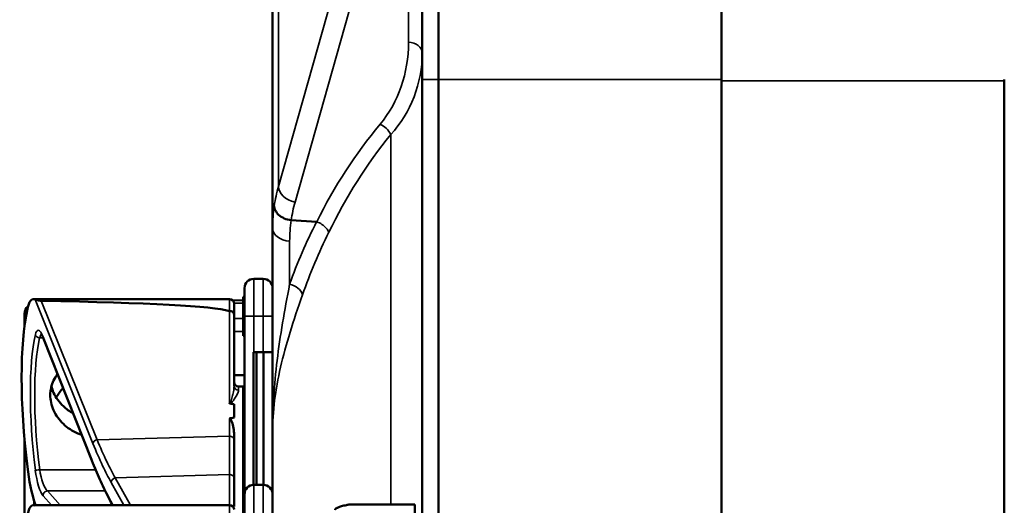
# Model space of a CAD drawing. Units: inches. Extents: x 0.6 to 87.4, y 0.6 to 67.4.
# Drawn here: x 45.8 to 49.1, y 34.8 to 36.4 of the extents above; entities that cross this region are included whole.
import ezdxf

# ---------------------------------------------------------------- set-up
doc = ezdxf.new("R2010")
doc.units = ezdxf.units.IN
doc.header["$LTSCALE"] = 4
doc.header["$MEASUREMENT"] = 0
doc.layers.add('Visible (ANSI)', color=7, linetype='Continuous', lineweight=50)
doc.layers.add('Visible Narrow (ANSI)', color=7, linetype='Continuous', lineweight=35)

msp = doc.modelspace()

# ---------------------------------------------------------------- linework, layer by layer
at = {"layer": 'Visible (ANSI)'}
for p, q in [((47.2116, 39.5889), (47.2116, 36.2139)), ((48.1572, 39.5889), (48.1572, 36.2139)), ((47.1572, 36.2139), (47.1572, 39.4332)), ((46.6572, 37.227), (46.6572, 35.717)), ((47.1572, 36.2139), (47.1572, 29.7139)), ((47.2116, 29.7139), (47.2116, 36.2139)), ((48.1572, 29.7139), (48.1572, 36.2139)), ((48.1572, 36.2089), (48.1572, 29.7189)), ((49.1028, 36.2089), (49.1028, 29.7189)), ((46.7195, 35.7427), (46.8044, 35.7375)), ((46.6572, 35.717), (46.6572, 35.0321)), ((46.6259, 35.5469), (46.5947, 35.5469)), ((46.5634, 35.4219), (46.5634, 35.5157)), ((45.8586, 35.4792), (46.5134, 35.4792)), ((46.5584, 35.4751), (46.5243, 35.4745)), ((46.5584, 35.4866), (46.5584, 35.4845)), ((46.5634, 35.4866), (46.5584, 35.4866)), ((46.5634, 35.4845), (46.5584, 35.4845)), ((46.5584, 35.4845), (46.5584, 35.3595)), ((46.5284, 35.4642), (46.5284, 35.4277)), ((45.8284, 35.4309), (45.8284, 35.405)), ((46.5284, 35.1887), (46.5284, 35.4277)), ((46.5634, 35.4219), (46.5634, 34.8267)), ((45.8284, 35.405), (45.8284, 35.3918)), ((46.0532, 34.9394), (45.8906, 35.3495)), ((46.5634, 35.3595), (46.5584, 35.3595)), ((46.5584, 35.3595), (46.5584, 35.3594)), ((46.5634, 35.3594), (46.5584, 35.3594)), ((46.5584, 35.3594), (46.5584, 35.3592)), ((46.5634, 35.3592), (46.5584, 35.3592)), ((46.5584, 35.3592), (46.5584, 35.3592)), ((46.5634, 35.3592), (46.5584, 35.3592)), ((46.5584, 35.3592), (46.5584, 35.3563)), ((46.5634, 35.3563), (46.5584, 35.3563)), ((46.5947, 35.3019), (46.5932, 35.3019)), ((46.5932, 34.8579), (46.5932, 35.3019)), ((46.5938, 34.8579), (46.5938, 35.2869)), ((46.5947, 35.3019), (46.6259, 35.3019)), ((46.6032, 34.8579), (46.6032, 35.3019)), ((46.6572, 35.3019), (46.6259, 35.3019)), ((46.6274, 34.8579), (46.6274, 35.3019)), ((46.5434, 35.1869), (46.5584, 35.1869)), ((46.5584, 35.1869), (46.5584, 34.7976)), ((46.5284, 35.1277), (46.5284, 35.0833)), ((46.5284, 35.0095), (46.5284, 35.0255)), ((46.6572, 33.2817), (46.6572, 35.0321)), ((45.8284, 35.0064), (45.8284, 34.7419)), ((46.5284, 34.8799), (46.5284, 35.0095)), ((46.5634, 34.9322), (46.5584, 34.9322)), ((46.5584, 34.8962), (46.5634, 34.8962)), ((46.5284, 34.7856), (46.5284, 34.8799)), ((46.5634, 34.8577), (46.5584, 34.8576)), ((46.6259, 34.8579), (46.5947, 34.8579)), ((46.5584, 34.8217), (46.5634, 34.8216)), ((46.5634, 34.7329), (46.5634, 34.8267)), ((45.8586, 34.7902), (46.5134, 34.7902)), ((46.1205, 34.7943), (46.1204, 34.7945)), ((46.1228, 34.7902), (46.1205, 34.7943)), ((46.5584, 34.7976), (46.5584, 34.7955)), ((46.5634, 34.7976), (46.5584, 34.7976)), ((46.5634, 34.7955), (46.5584, 34.7955)), ((46.5584, 34.7955), (46.5584, 34.6705)), ((47.1322, 34.7928), (46.9145, 34.7928)), ((47.1322, 34.757), (47.1322, 34.7928))]:
    msp.add_line(p, q, dxfattribs=at)
for centre, radius, start, end in [((46.5947, 35.5157), 0.0313, 90, 180), ((46.6259, 35.5157), 0.0313, 0, 90), ((46.5134, 35.4642), 0.015, 0, 90), ((45.8597, 35.4309), 0.0313, 129.2916, 180), ((46.5434, 35.2019), 0.015, 180, 270), ((46.5947, 34.8267), 0.0313, 90, 180), ((46.6259, 34.8267), 0.0313, 0, 90), ((46.5134, 34.7752), 0.015, 0, 90)]:
    msp.add_arc(centre, radius, start, end, dxfattribs=at)
for centre, major_axis, ratio, start_param, end_param in [((45.8842, 35.2892), (-0.0271, 0.1899), 0.23237, 6.148155, 6.845655), ((46.0059, 34.8769), (0.0981, -0.6876), 0.23237, 3.704062, 4.61959), ((41.0875, 35.2892), (5.4409, 0.141), 0.023414, 0.074951, 0.490906), ((46.5932, 35.2869), (0, 0.015), 0.034921, 4.712389, 6.283185), ((37.7018, 34.8769), (-8.8772, -0.23), 0.023414, 3.247854, 3.261174), ((37.7018, 34.8769), (-8.8772, -0.23), 0.023414, 3.018814, 3.034118), ((45.8842, 34.9066), (-0.0271, 0.1899), 0.23237, 1.477997, 2.175497), ((45.8842, 34.6002), (-0.0271, 0.1899), 0.23237, 6.148155, 6.845655)]:
    msp.add_ellipse(centre, major_axis=major_axis, ratio=ratio, start_param=start_param, end_param=end_param, dxfattribs=at)
for points in [[(49.1028, 36.2139), (49.1028, 36.2123), (49.1028, 36.2106), (49.1028, 36.2089)], [(46.7195, 35.7427), (46.7194, 35.7427), (46.7194, 35.7427), (46.7194, 35.7427)], [(46.5134, 35.4392), (46.5133, 35.4392), (46.5131, 35.4392), (46.5129, 35.4393)], [(45.9572, 35.1813), (45.9483, 35.1722), (45.9404, 35.1616), (45.9341, 35.1499)], [(45.8633, 34.7935), (45.8636, 34.7924), (45.864, 34.7913), (45.8645, 34.7902)]]:
    msp.add_open_spline(points, degree=3, dxfattribs=at)
for points, knots in [([(46.6627, 35.791), (46.6627, 35.7909), (46.6627, 35.7908), (46.6628, 35.7855), (46.6641, 35.7804), (46.6691, 35.7703), (46.6728, 35.7656), (46.6827, 35.7565), (46.6891, 35.7524), (46.7035, 35.746), (46.7113, 35.7438), (46.7194, 35.7427)], [-0.0010714, -0.0010714, -0.0010714, -0.0010714, 0, 0, 0.055436, 0.055436, 0.1108718, 0.1108718, 0.1728865, 0.1728865, 0.2348994, 0.2348994, 0.2348994, 0.2348994]), ([(46.8047, 35.7374), (46.8047, 35.7374), (46.8046, 35.7374), (46.8045, 35.7374), (46.8045, 35.7375), (46.8044, 35.7375)], [1.316115606, 1.316115606, 1.316115606, 1.316115606, 1.31801076, 1.31801076, 1.321740786, 1.321740786, 1.321740786, 1.321740786]), ([(45.8843, 35.4736), (45.8835, 35.4736), (45.8827, 35.4736), (45.8809, 35.4738), (45.8799, 35.4739), (45.8764, 35.4744), (45.8737, 35.475), (45.868, 35.4765), (45.8648, 35.4776), (45.8633, 35.4782)], [0.16237387, 0.16237387, 0.16237387, 0.16237387, 0.16846071, 0.16846071, 0.1759696, 0.1759696, 0.20043322, 0.20043322, 0.24827021, 0.24827021, 0.24827021, 0.24827021]), ([(46.5284, 35.4277), (46.5284, 35.4277), (46.5284, 35.4278), (46.5284, 35.4293), (46.528, 35.4308), (46.5265, 35.4336), (46.5254, 35.4349), (46.5226, 35.437), (46.5209, 35.4378), (46.5173, 35.4389), (46.5154, 35.4392), (46.5134, 35.4392)], [-0.06005679, -0.06005679, -0.06005679, -0.06005679, -0.05969637, -0.05969637, -0.04464303, -0.04464303, -0.02975295, -0.02975295, -0.01487377, -0.01487377, 0, 0, 0, 0]), ([(45.8906, 35.3495), (45.8896, 35.352), (45.8886, 35.3542), (45.8867, 35.358), (45.8858, 35.3596), (45.8843, 35.362), (45.8837, 35.3628), (45.8832, 35.3634), (45.8831, 35.3635), (45.8831, 35.3634)], [-1.7888589, -1.7888589, -1.7888589, -1.7888589, -1.6417608, -1.6417608, -1.4946627, -1.4946627, -1.3475645, -1.3475645, -1.2837104, -1.2837104, -1.2837104, -1.2837104]), ([(46.0191, 35.0255), (46.0148, 35.0268), (46.0106, 35.0283), (45.988, 35.0376), (45.9712, 35.049), (45.9446, 35.0746), (45.9331, 35.0905), (45.9178, 35.1244), (45.914, 35.1424), (45.914, 35.1753), (45.9178, 35.1923), (45.9291, 35.2147), (45.9336, 35.2215), (45.9389, 35.2278)], [0.1119471, 0.1119471, 0.1119471, 0.1119471, 0.1442651, 0.1442651, 0.2885302, 0.2885302, 0.4327704, 0.4327704, 0.5770105, 0.5770105, 0.7212507, 0.7212507, 0.7902848, 0.7902848, 0.7902848, 0.7902848]), ([(45.9178, 35.1876), (45.9197, 35.1804), (45.9222, 35.1731), (45.9331, 35.1493), (45.9446, 35.1336), (45.9672, 35.1122), (45.9784, 35.104), (45.9906, 35.0974)], [1.8118853, 1.8118853, 1.8118853, 1.8118853, 1.8722104, 1.8722104, 2.0162213, 2.0162213, 2.117631, 2.117631, 2.117631, 2.117631]), ([(46.5129, 35.1311), (46.5129, 35.1311), (46.5129, 35.1311), (46.5131, 35.1309), (46.5133, 35.1307), (46.5137, 35.1305), (46.5139, 35.1304), (46.5144, 35.1302), (46.5147, 35.1301), (46.515, 35.1301)], [-0.000044042, -0.000044042, -0.000044042, -0.000044042, 0, 0, 0.002429277, 0.002429277, 0.004561471, 0.004561471, 0.006961386, 0.006961386, 0.006961386, 0.006961386]), ([(46.5129, 35.0797), (46.5131, 35.0798), (46.5133, 35.0798), (46.5134, 35.0798), (46.5137, 35.0798), (46.514, 35.0797), (46.5145, 35.0796), (46.5148, 35.0794), (46.5155, 35.079), (46.5159, 35.0786), (46.5186, 35.0755), (46.52, 35.0717), (46.5256, 35.056), (46.5284, 35.0398), (46.5284, 35.0255)], [0.5495959, 0.5495959, 0.5495959, 0.5495959, 0.5509791, 0.5509791, 0.5509791, 0.5532545, 0.5532545, 0.5555298, 0.5555298, 0.5600805, 0.5600805, 0.5929007, 0.5929007, 0.7175498, 0.7175498, 0.7175498, 0.7175498]), ([(46.1204, 34.7945), (46.1159, 34.8026), (46.1113, 34.8111), (46.1023, 34.8287), (46.0978, 34.8378), (46.0887, 34.8566), (46.0843, 34.8663), (46.0753, 34.8862), (46.0708, 34.8965), (46.062, 34.9175), (46.0576, 34.9284), (46.0532, 34.9394)], [-1.5754672, -1.5754672, -1.5754672, -1.5754672, -1.5309205, -1.5309205, -1.4863738, -1.4863738, -1.4418271, -1.4418271, -1.3972804, -1.3972804, -1.3527337, -1.3527337, -1.3527337, -1.3527337])]:
    msp.add_open_spline(points, degree=3, knots=knots, dxfattribs=at)
for points, weights in [([(46.5634, 35.2246), (46.5459, 35.2247), (46.5284, 35.2249)], [2.19231371403, 2.19119752139, 2.1900809831]), ([(46.8662, 34.7749), (46.8662, 34.7832), (46.9145, 34.7928)], [1.48859212598, 1.48859212598, 1.3817160199])]:
    msp.add_rational_spline(points, weights, degree=2, dxfattribs=at)
at = {"layer": 'Visible Narrow (ANSI)'}
for p, q in [((46.6766, 35.8556), (46.6766, 37.3658)), ((47.1013, 37.3573), (46.6766, 35.8556)), ((46.7324, 35.8037), (47.1115, 37.144)), ((47.1115, 37.144), (47.1115, 36.3381)), ((47.2116, 36.2139), (47.1572, 36.2139)), ((48.1572, 36.2139), (47.2116, 36.2139)), ((48.1572, 36.2089), (49.1028, 36.2089)), ((47.0519, 36.0294), (47.0519, 34.7928)), ((46.7142, 35.5291), (46.7142, 35.673)), ((46.5947, 35.5469), (46.5947, 35.4219)), ((46.6259, 35.4219), (46.6259, 35.5469)), ((45.8633, 35.4782), (46.0569, 34.9961)), ((46.5134, 35.4392), (46.5134, 35.4792)), ((46.0708, 35.0091), (45.8843, 35.4736)), ((46.5284, 35.4654), (46.5584, 35.466)), ((46.5129, 35.4393), (46.5129, 35.1311)), ((46.5584, 35.4142), (46.5284, 35.4147)), ((46.5947, 35.4219), (46.5634, 35.4219)), ((46.5947, 35.3019), (46.5947, 35.4219)), ((46.5947, 35.4219), (46.6259, 35.4219)), ((46.6259, 35.4219), (46.6572, 35.4219)), ((46.6259, 35.4219), (46.6259, 35.3019)), ((45.8788, 35.3501), (45.8903, 35.3501)), ((46.0526, 34.943), (45.89, 35.3531)), ((46.5284, 35.3714), (46.5584, 35.3709)), ((46.5634, 35.3563), (46.5584, 35.3563)), ((46.5932, 35.2869), (46.5938, 35.2869)), ((46.5434, 35.1869), (46.5434, 35.1744)), ((46.5129, 35.0797), (46.5129, 35.0206)), ((46.0708, 35.0091), (46.5129, 35.0206)), ((46.5129, 35.0206), (46.5129, 34.8929)), ((46.0658, 34.9086), (45.8788, 34.9086)), ((46.1316, 34.8813), (46.5129, 34.8929)), ((46.5129, 34.8929), (46.5129, 34.7902)), ((46.1176, 34.8664), (46.1603, 34.7902)), ((46.1827, 34.7902), (46.1316, 34.8813)), ((46.5947, 34.8579), (46.5947, 34.7329)), ((46.6259, 34.7329), (46.6259, 34.8579)), ((45.89, 34.8215), (45.9183, 34.7902)), ((45.9475, 34.7902), (45.9045, 34.8378)), ((45.9045, 34.8378), (46.0978, 34.8378)), ((45.8589, 34.7902), (45.8589, 34.8085)), ((45.8662, 34.7902), (45.8633, 34.7935)), ((46.1243, 34.7902), (46.1191, 34.7996)), ((46.5134, 34.7502), (46.5134, 34.7902))]:
    msp.add_line(p, q, dxfattribs=at)
for centre, major_axis, ratio, start_param, end_param in [((46.6615, 36.3947), (-0.2824, 0.3984), 0.879402, 3.373074, 4.03392), ((47.1072, 36.3035), (0.05, 0), 0.694628, 0, 1.483543), ((46.6572, 36.3601), (0.4421, -0.2678), 0.872172, 6.108425, 6.76927), ((48.5365, 34.649), (-1.2081, 1.7042), 0.879402, 0.231482, 0.440512), ((47.0124, 36.0294), (-0.0385, 0.0319), 0.634521, 4.059161, 5.096336), ((48.5322, 34.6144), (1.042, -1.7921), 0.869822, 3.462299, 3.67151), ((47.6572, 35.6578), (-0.9964, 0.1187), 0.713776, 6.170589, 6.262751), ((46.7379, 35.847), (-0.0601, 0.017), 0.693375, 0.193658, 1.675469), ((47.6517, 35.6146), (-0.9337, 0.1188), 0.713863, 6.176337, 6.269077), ((47.6572, 35.659), (-0.9967, 0.1149), 0.702413, 6.258714, 6.363948), ((47.6517, 35.615), (-0.934, 0.1147), 0.701775, 6.263334, 6.369152), ((46.7197, 35.717), (-0.0625, 0), 0.707107, 0, 1.48353), ((48.5365, 34.6833), (-1.4026, 1.492), 0.88369, 0.303054, 0.426392), ((48.5365, 34.649), (-1.2081, 1.7042), 0.879402, 0.440512, 0.440532), ((48.5322, 34.6481), (1.2268, -1.6116), 0.879843, 3.54752, 3.671041), ((46.7099, 35.4939), (-0.0471, 0.0167), 0.701272, 3.610646, 4.866765), ((45.8597, 35.4309), (-0.0313, 0), 0.707107, 5.488859, 6.283185), ((45.8597, 35.405), (-0.0313, 0), 0.707107, 5.810676, 6.283185), ((45.8597, 35.405), (-0.0313, 0), 0.67816, 0, 0.261612), ((45.885, 35.29), (0.0121, -0.085), 0.23237, 2.372967, 3.699917), ((46.007, 34.875), (0.0834, -0.5847), 0.23237, 3.699917, 4.623735), ((46.0215, 34.8769), (-0.0837, 0.5697), 0.238231, 0.55649, 1.480308), ((45.8788, 35.3626), (0.0147, -0.0032), 0.824073, 3.556796, 4.889992), ((45.8995, 35.292), (-0.0124, 0.0699), 0.279448, 0.113966, 0.541762), ((45.9045, 35.355), (-0.0139, -0.0055), 0.716573, 5.949422, 6.283185), ((46.5434, 35.1887), (-0.015, 0), 0.959418, 0, 1.570796), ((46.5134, 35.0095), (0.015, 0), 0.741502, 0, 1.605703), ((46.0713, 34.998), (-0.0139, -0.0056), 0.722482, 4.466195, 5.94635), ((46.0671, 34.945), (-0.0139, -0.0055), 0.716573, 5.949422, 6.283185), ((46.1176, 35.7605), (-0.1572, 1.1019), 0.23237, 2.372967, 2.595701), ((45.8788, 34.9094), (-0.0149, -0.0018), 0.055086, 0.230899, 1.564096), ((45.885, 34.9027), (0.0121, -0.085), 0.23237, 4.623735, 5.950685), ((45.8995, 34.9047), (-0.0124, 0.0699), 0.279448, 1.46558, 2.79253), ((46.5134, 34.8799), (0.015, 0), 0.869094, 0, 1.605703), ((46.1321, 34.8683), (0.0131, 0.0073), 0.843023, 1.165702, 2.702821), ((45.9045, 34.8235), (0.0111, 0.01), 0.9234, 0.876225, 2.503932), ((46.1191, 34.7344), (0.0107, -0.075), 0.23237, 2.59103, 2.595701), ((46.1335, 34.8018), (-0.0131, -0.0073), 0.840737, 5.847501, 6.283185), ((46.1336, 34.8016), (-0.0131, -0.0072), 0.838517, 5.850432, 6.283185)]:
    msp.add_ellipse(centre, major_axis=major_axis, ratio=ratio, start_param=start_param, end_param=end_param, dxfattribs=at)
for points, knots in [([(46.8047, 35.7374), (46.8108, 35.7355), (46.8167, 35.7327), (46.8276, 35.7257), (46.8324, 35.7215), (46.8403, 35.7124), (46.8432, 35.7076), (46.8451, 35.7027), (46.8452, 35.7026), (46.8452, 35.7025)], [0, 0, 0, 0, 0.0496121, 0.0496121, 0.0992271, 0.0992271, 0.1482531, 0.1482531, 0.1489149, 0.1489149, 0.1489149, 0.1489149]), ([(46.7142, 35.5291), (46.7056, 35.485), (46.6976, 35.442), (46.6835, 35.3572), (46.6773, 35.3156), (46.6724, 35.2744), (46.6674, 35.2333), (46.6636, 35.1926), (46.6585, 35.1119), (46.6572, 35.0719), (46.6572, 35.0321)], [-1.977736, -1.977736, -1.977736, -1.977736, -1.482311, -1.482311, -0.986885, -0.986885, -0.986885, -0.491459, -0.491459, 0.003966, 0.003966, 0.003966, 0.003966]), ([(46.6572, 35.0321), (46.6572, 35.0678), (46.6594, 35.1037), (46.6684, 35.1765), (46.6751, 35.2134), (46.6838, 35.2513), (46.6925, 35.2892), (46.7033, 35.3281), (46.728, 35.4086), (46.7421, 35.4502), (46.7572, 35.4939)], [-0.003966, -0.003966, -0.003966, -0.003966, 0.491459, 0.491459, 0.986885, 0.986885, 0.986885, 1.482311, 1.482311, 1.977736, 1.977736, 1.977736, 1.977736]), ([(46.5284, 35.1887), (46.5284, 35.1827), (46.5276, 35.176), (46.5253, 35.1636), (46.524, 35.1579), (46.5217, 35.1491), (46.5209, 35.1461), (46.519, 35.1402), (46.518, 35.1371), (46.516, 35.1331), (46.5153, 35.1319), (46.5139, 35.131), (46.5134, 35.1309), (46.5129, 35.1311)], [-0.3721449, -0.3721449, -0.3721449, -0.3721449, -0.2675208, -0.2675208, -0.1860686, -0.1860686, -0.1453425, -0.1453425, -0.1046164, -0.1046164, -0.087268, -0.087268, -0.0800192, -0.0800192, -0.0800192, -0.0800192]), ([(46.515, 35.1301), (46.5151, 35.1301), (46.5151, 35.1301), (46.5172, 35.1307), (46.5186, 35.1318), (46.5226, 35.1353), (46.5246, 35.1379), (46.5283, 35.1429), (46.53, 35.1454), (46.5346, 35.1526), (46.5372, 35.157), (46.5417, 35.1662), (46.5434, 35.1707), (46.5434, 35.1744)], [0.0868809, 0.0868809, 0.0868809, 0.0868809, 0.087268, 0.087268, 0.1046164, 0.1046164, 0.1453425, 0.1453425, 0.1860686, 0.1860686, 0.2675208, 0.2675208, 0.3721449, 0.3721449, 0.3721449, 0.3721449]), ([(46.0569, 34.9961), (46.0676, 34.9694), (46.0784, 34.9445), (46.0987, 34.9016), (46.1082, 34.8832), (46.1176, 34.8664)], [1.3620344, 1.3620344, 1.3620344, 1.3620344, 1.4791929, 1.4791929, 1.5803128, 1.5803128, 1.5803128, 1.5803128]), ([(46.1316, 34.8813), (46.1221, 34.898), (46.1127, 34.9161), (46.0924, 34.9583), (46.0815, 34.9828), (46.0708, 35.0091)], [-1.5803128, -1.5803128, -1.5803128, -1.5803128, -1.4791929, -1.4791929, -1.3620344, -1.3620344, -1.3620344, -1.3620344])]:
    msp.add_open_spline(points, degree=3, knots=knots, dxfattribs=at)

doc.saveas('drawing.dxf')
